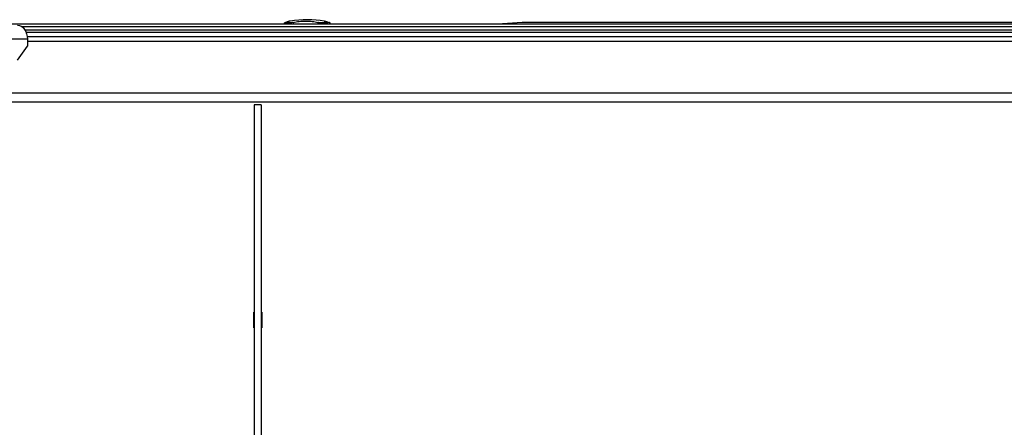
# Model space of a CAD drawing. Units: millimetres. Extents: x -4283 to 7630, y -5446 to 9158.
# Drawn here: x -785 to -78, y 5271 to 5564 of the extents above; entities that cross this region are included whole.
import ezdxf

# ---------------------------------------------------------------- set-up
doc = ezdxf.new("R2010")
doc.units = ezdxf.units.MM

msp = doc.modelspace()

# ---------------------------------------------------------------- linework, layer by layer
at = {"color": 7, "linetype": 'Continuous', "lineweight": 25}
for p, q in [((-1331.7, 5561.09), (1133.8, 5561.09)), ((-783.62, 5559.09), (300.21, 5559.09)), ((-595.04, 5561.68), (-595.04, 5561.09)), ((-591.04, 5561.75), (-595.03, 5561.75)), ((-588.87, 5562.12), (-588.87, 5561.09)), ((-571.09, 5562.12), (-571.09, 5561.09)), ((-564.22, 5561.75), (-569.01, 5561.75)), ((-564.49, 5562.12), (-564.22, 5561.92)), ((-564.22, 5561.83), (-564.22, 5561.75)), ((-564.19, 5561.09), (-564.19, 5561.83)), ((-562.88, 5562.12), (-562.88, 5561.09)), ((-562.23, 5561.68), (-562.22, 5561.75)), ((-562.21, 5561.09), (-562.21, 5561.68)), ((-424.3, 5562.09), (-438.6, 5561.09)), ((-43.1, 5562.09), (-424.3, 5562.09)), ((-779.63, 5550.09), (-1089.63, 5550.09)), ((-781.39, 5556.69), (297.98, 5556.69)), ((-780.58, 5555.09), (297.17, 5555.09)), ((-779.78, 5552.09), (296.37, 5552.09)), ((-779.63, 5550.09), (-779.63, 5545.09)), ((-786.7, 5535.09), (-779.63, 5545.09)), ((-779.63, 5548.69), (296.22, 5548.69)), ((-1155.3, 5511.49), (671.9, 5511.49)), ((-1161.7, 5505.09), (678.3, 5505.09)), ((-611.7, 5502.87), (-616.7, 5502.87)), ((-616.7, 5502.87), (-616.7, 4925.75)), ((-611.7, 5502.87), (-611.7, 4925.75)), ((-617, 5354.17), (-616.7, 5354.17)), ((-617, 5342.77), (-617, 5354.17)), ((-611.7, 5354.17), (-611.4, 5354.17)), ((-611.4, 5354.17), (-611.4, 5342.77)), ((-617, 5351.67), (-616.7, 5351.67)), ((-611.7, 5351.67), (-611.4, 5351.67)), ((-616.7, 5342.77), (-617, 5342.77)), ((-611.4, 5342.77), (-611.7, 5342.77))]:
    msp.add_line(p, q, dxfattribs=at)
at = {"color": 7, "linetype": 'Continuous', "lineweight": 25, "flags": 128}
msp.add_lwpolyline([(-786.7, 5560.09), (-785.32, 5559.9), (-784, 5559.33), (-782.78, 5558.41), (-781.7, 5557.16), (-780.82, 5555.65), (-780.17, 5553.92), (-779.77, 5552.04), (-779.63, 5550.09)], dxfattribs=at)
at = {"color": 7, "linetype": 'Continuous', "lineweight": 25}
msp.add_arc((-578.63, 5485.87), 78.22, 80.86415, 99.13638, dxfattribs=at)
for points, knots in [([(-595.03, 5561.75), (-594.99, 5561.8), (-594.89, 5561.91), (-594.55, 5562.05), (-594.38, 5562.12)], [0, 0, 0, 0, 0.498243, 1, 1, 1, 1]), ([(-594.65, 5561.09), (-594.7, 5561.14), (-594.9, 5561.32), (-595.02, 5561.56), (-595.03, 5561.69), (-595.03, 5561.75)], [0, 0, 0, 0, 0.157326, 0.577618, 1, 1, 1, 1]), ([(-591.05, 5563.09), (-591.11, 5563.08), (-591.28, 5563.06), (-591.94, 5562.88), (-592.97, 5562.58), (-593.91, 5562.27), (-594.38, 5562.12)], [0, 0, 0, 0, 0.148657, 0.430886, 0.715506, 1, 1, 1, 1]), ([(-591.04, 5561.75), (-591.33, 5561.69), (-591.92, 5561.56), (-592.58, 5561.32), (-592.87, 5561.14), (-592.95, 5561.09)], [0, 0, 0, 0, 0.4200184, 0.8406753, 1, 1, 1, 1]), ([(-588.87, 5562.12), (-589.22, 5562.05), (-589.92, 5561.91), (-590.66, 5561.8), (-591.04, 5561.75)], [0, 0, 0, 0, 0.498252, 1, 1, 1, 1]), ([(-588.87, 5562.12), (-588.17, 5562.27), (-586.77, 5562.57), (-584.49, 5562.88), (-582.13, 5563.08), (-579.74, 5563.14), (-577.39, 5563.08), (-575.12, 5562.89), (-572.98, 5562.58), (-571.72, 5562.27), (-571.09, 5562.12)], [0, 0, 0, 0, 0.124944, 0.249623, 0.374794, 0.499233, 0.624578, 0.749035, 0.874545, 1, 1, 1, 1]), ([(-569.01, 5561.75), (-569.38, 5561.8), (-570.11, 5561.91), (-570.77, 5562.05), (-571.09, 5562.12)], [0, 0, 0, 0, 0.498243, 1, 1, 1, 1]), ([(-567, 5561.09), (-567.09, 5561.14), (-567.41, 5561.32), (-568.11, 5561.56), (-568.71, 5561.69), (-569.01, 5561.75)], [0, 0, 0, 0, 0.157326, 0.577618, 1, 1, 1, 1]), ([(-564.49, 5562.12), (-564.84, 5562.27), (-565.53, 5562.57), (-566.17, 5562.89), (-566.48, 5563.07), (-566.49, 5563.15), (-566.28, 5563.11), (-566.21, 5563.09)], [0, 0, 0, 0, 0.223512, 0.446552, 0.670471, 0.89308, 1, 1, 1, 1]), ([(-566, 5563.06), (-565.78, 5563), (-565.34, 5562.89), (-564.28, 5562.57), (-563.35, 5562.27), (-562.88, 5562.12)], [0, 0, 0, 0, 0.33151, 0.665829, 1, 1, 1, 1]), ([(-564.22, 5561.75), (-564.27, 5561.69), (-564.39, 5561.56), (-564.63, 5561.32), (-564.89, 5561.14), (-564.96, 5561.09)], [0, 0, 0, 0, 0.420018, 0.840675, 1, 1, 1, 1]), ([(-562.22, 5561.75), (-562.27, 5561.8), (-562.36, 5561.91), (-562.71, 5562.05), (-562.88, 5562.12)], [0, 0, 0, 0, 0.498243, 1, 1, 1, 1])]:
    msp.add_open_spline(points, degree=3, knots=knots, dxfattribs=at)

doc.saveas('drawing.dxf')
